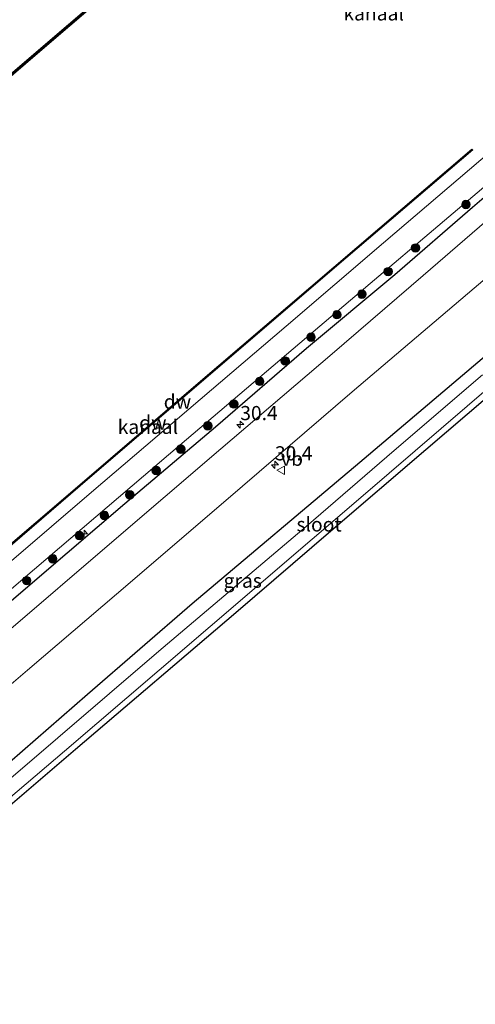
# Model space of a CAD drawing. Units: metres. Extents: x 232034 to 240000, y 468749 to 472737.
# Drawn here: x 233878 to 233959, y 470001 to 470175 of the extents above; entities that cross this region are included whole.
import ezdxf
from ezdxf.enums import TextEntityAlignment as Align

# ---------------------------------------------------------------- set-up
doc = ezdxf.new("R2010")
doc.units = ezdxf.units.M
doc.layers.get('0').update_dxf_attribs({"lineweight": 25})
for name, color, linetype, lineweight in [('B-ME-AL-OVERIG-S-B1', 7, 'Continuous', 18), ('B-ME-AM-KILOMETR-S-B1', 7, 'Continuous', 18), ('B-ME-GR-BOOM-S-B1', 93, 'Continuous', 18), ('B-ME-GW-KRUINLIJN-L-B1', 93, 'Continuous', 18), ('B-ME-IE-GRASLAND-GV-B6', 93, 'Continuous', 18), ('B-ME-IE-GRONDWERKLIJN-GROND_INGERICHT-GV-B6', 253, 'Continuous', 18), ('B-ME-OB-WATERLIJN-L-B1', 133, 'OB-WATERLIJN', 18), ('B-ME-OG-WATER-GV-B6', 153, 'Continuous', 18), ('B-ME-VH-VERH_SOORT-BITUMEN-GV-B6', 8, 'IE-TERREINAFSCHEIDING-NATUURLIJK-HOUTWAL', 18), ('B-ME-VW-MEUBILAIR_WEGMEUBILAIR-VERKEERSBORD-S-B1', 8, 'Continuous', 18)]:
    doc.layers.add(name, color=color, linetype=linetype, lineweight=lineweight)
for name, color, linetype in [('B-ME-GC-DAMWAND-GV-B6', 10, 'Continuous'), ('B-ME-GC-DAMWAND-L-B1', 10, 'Continuous'), ('B-ME-GW-INSTEEKWATERGANG-L-B1', 10, 'Continuous'), ('B-ME-IE-TERREINAFSCHEIDING-HAAG-L-B1', 10, 'Continuous')]:
    doc.layers.add(name, color=color, linetype=linetype)
doc.styles.add('NLCS-ISO', font='NLCS-ISO.TTF')
doc.linetypes.add('IE-TERREINAFSCHEIDING-NATUURLIJK-HOUTWAL', pattern='A,7,-1.5,[67,NLCS.SHX,S=0.75,R=45,X=0,Y=0],-1.5,7,-1.5,[70,NLCS.SHX,S=0.75,R=0,X=0,Y=0],-1.5', length=20)
doc.linetypes.add('OB-WATERLIJN', pattern='A,10,[32,NLCS.SHX,S=2,R=0,X=0,Y=0],-12', length=22)

# ---------------------------------------------------------------- blocks, each defined once
blk = doc.blocks.new('hecto')
for p, q in [((0, 0.625), (-0.625, 0)), ((0, -0.625), (0, 0.625)), ((-0.625, 0), (0.625, 0)), ((0.625, 0), (0, -0.625))]:
    blk.add_line(p, q)
blk = doc.blocks.new('boom')
h = blk.add_hatch(color=256)
edge = h.paths.add_edge_path()
edge.add_arc((0, 0), 0.75, 0, 360)
blk.add_circle((0, 0), 0.75)
blk = doc.blocks.new('verkeersbord')
for p, q in [((0, 0.75), (-0.75, -0.625)), ((0.75, -0.625), (0, 0.75)), ((-0.75, -0.625), (0.75, -0.625))]:
    blk.add_line(p, q)

msp = doc.modelspace()

# ---------------------------------------------------------------- linework, layer by layer
at = {"layer": 'B-ME-GC-DAMWAND-GV-B6'}
for points in [[(233787.825, 470082.133, 10.156), (233787.079, 470081.239, 10.156), (233786.729, 470081.467, 10.156), (233787.434, 470082.233, 10.299), (233789.8846, 470084.9898, 10.3414), (233791.8252, 470087.1728, 10.375), (233793.093, 470088.599, 10.397), (233794.245, 470089.895, 10.417), (233795.337, 470091.124, 10.436), (233813.351, 470111.078, 10.688), (233839.219, 470133.311, 10.676), (233860.475, 470151.502, 10.692), (233881.731, 470169.694, 10.708), (233903.369, 470188.237, 10.704)], [(233903.571, 470187.999, 10.156), (233881.976, 470169.405, 10.156), (233860.72, 470151.213, 10.156), (233839.349, 470133.159, 10.156), (233813.491, 470110.935, 10.156), (233795.636, 470090.821, 10.156), (233787.825, 470082.133, 10.156)], [(233958.496, 470152.041, 10.156), (233934.074, 470131.167, 10.156), (233909.652, 470110.293, 10.156), (233890.783, 470094.116, 10.156), (233871.915, 470077.939, 10.156), (233847.081, 470056.904, 10.156), (233846.952, 470057.057, 10.156), (233871.785, 470078.091, 10.156), (233890.653, 470094.268, 10.156), (233909.522, 470110.445, 10.156), (233933.944, 470131.319, 10.156), (233958.366, 470152.193, 10.156), (233958.496, 470152.041, 10.156)]]:
    msp.add_polyline3d(points, dxfattribs=at)
at = {"layer": 'B-ME-GC-DAMWAND-L-B1'}
for points in [[(233961.5225, 470230.5969, 10.2281), (233960.1252, 470229.6979, 10.248), (233953.1592, 470225.2159, 10.345), (233951.0202, 470223.8406, 10.374), (233927.4248, 470208.7176, 10.704), (233925.072, 470206.705, 10.7), (233917.4782, 470200.1575, 10.7014), (233911.0275, 470194.616, 10.7026), (233903.4601, 470188.1307, 10.704), (233881.8221, 470169.5877, 10.708), (233860.566, 470151.3956, 10.692), (233836.5476, 470130.8666, 10.676), (233813.3959, 470111.0007, 10.688), (233795.4649, 470090.9303, 10.436), (233794.3342, 470089.6881, 10.417), (233793.277, 470088.5006, 10.397), (233787.5819, 470082.1248, 10.299), (233787.0302, 470081.4716, 10.1829)], [(233958.3194, 470152.0216, 10.356), (233934.009, 470131.243, 10.356), (233909.5869, 470110.3689, 10.356), (233890.7179, 470094.1919, 10.356), (233871.8499, 470078.0149, 10.356), (233847.1445, 470057.0888, 10.356)]]:
    msp.add_polyline3d(points, dxfattribs=at)
at = {"layer": 'B-ME-GW-INSTEEKWATERGANG-L-B1'}
msp.add_polyline3d([(233833.536, 470006.687, 11.566), (233852.727, 470023.24, 11.656), (233871.918, 470039.793, 11.745), (233890.392, 470055.824, 11.728), (233908.866, 470071.856, 11.71), (233938.508, 470096.828, 11.741), (233963.67, 470118.121, 11.733), (233985.366, 470137.169, 11.895), (233997.168, 470147.574, 11.91), (233999.118, 470148.649, 11.875), (234000.771, 470149.093, 11.84), (234002.013, 470147.142, 11.352), (234002.127, 470145.178, 10.881), (234001.966, 470143.583, 10.719), (233986.717, 470130.233, 10.802), (233968.467, 470114.622, 10.794), (233950.217, 470099.012, 10.786), (233933.408, 470084.623, 10.794), (233916.599, 470070.234, 10.802), (233888.291, 470046.08, 10.739), (233872.102, 470032.278, 10.71), (233855.913, 470018.477, 10.68), (233837.819, 470002.707, 10.643)], dxfattribs=at)
at = {"layer": 'B-ME-GW-KRUINLIJN-L-B1'}
msp.add_polyline3d([(233817.027, 470023.133, 12.2855), (233832.585, 470036.49, 12.167), (233848.144, 470049.848, 11.989), (233864.568, 470063.895, 12.109), (233880.992, 470077.941, 12.1505), (233906.727, 470099.843, 12.0732), (233931.481, 470120.864, 12.1156), (233961.227, 470146.115, 12.1158), (233976.601, 470159.206, 12.194), (234001.484, 470180.694, 12.1245), (234031.815, 470206.33, 12.1136), (234060.068, 470230.403, 12.2758), (234079.437, 470246.904, 12.1616), (234098.806, 470263.404, 12.1509), (234116.791, 470279.16, 12.2979)], dxfattribs=at)
at = {"layer": 'B-ME-IE-GRASLAND-GV-B6'}
for points in [[(233840.197, 470036.091, 12.488), (233821.872, 470020.463, 12.492), (233818.648, 470022.24, 12.372), (233832.673, 470034.202, 12.3466), (233850.716, 470049.617, 12.233), (233865.184, 470062.26, 12.3125), (233881.909, 470076.55, 12.3079), (233896.968, 470089.455, 12.2868), (233912.989, 470103.043, 12.384), (233929.079, 470116.964, 12.2958), (233944.706, 470129.973, 12.2884), (233958.449, 470141.838, 12.568), (233973.724, 470154.961, 12.2591), (233995.771, 470173.93, 12.2507), (234013.16, 470188.884, 12.2569)], [(234013.16, 470188.884, 12.2569), (233995.771, 470173.93, 12.2507), (233973.724, 470154.961, 12.2591), (233958.449, 470141.838, 12.568), (233944.706, 470129.973, 12.2884), (233929.079, 470116.964, 12.2958), (233912.989, 470103.043, 12.384), (233896.968, 470089.455, 12.2868), (233881.909, 470076.55, 12.3079), (233865.184, 470062.26, 12.3125), (233850.716, 470049.617, 12.233), (233832.673, 470034.202, 12.3466)], [(233903.369, 470188.237, 10.704), (233881.731, 470169.694, 10.708), (233860.475, 470151.502, 10.692), (233839.219, 470133.311, 10.676), (233813.351, 470111.078, 10.688), (233795.337, 470091.124, 10.436), (233794.245, 470089.895, 10.417), (233793.093, 470088.599, 10.397), (233791.8252, 470087.1728, 10.375), (233790.2734, 470087.1384, 10.5967), (233789.7182, 470087.0476, 10.6237), (233789.1508, 470086.8024, 10.6633)], [(234018.158, 470188.483, 12.527), (233999.265, 470172.277, 12.513), (233982.522, 470157.984, 12.488), (233965.78, 470143.691, 12.464), (233949.709, 470129.849, 12.469), (233933.638, 470116.006, 12.474), (233913.951, 470099.173, 12.493), (233894.265, 470082.339, 12.511), (233876.393, 470067.029, 12.498), (233858.521, 470051.72, 12.485), (233840.197, 470036.091, 12.488)], [(233832.673, 470034.202, 12.3466), (233818.648, 470022.24, 12.372), (233817.027, 470023.133, 12.2855), (233832.585, 470036.49, 12.167), (233848.144, 470049.848, 11.989), (233864.568, 470063.895, 12.109), (233880.992, 470077.941, 12.1505), (233906.727, 470099.843, 12.0732), (233931.481, 470120.864, 12.1156), (233961.227, 470146.115, 12.1158), (233976.601, 470159.206, 12.194), (234001.484, 470180.694, 12.1245)], [(233961.227, 470146.115, 12.1158), (233931.481, 470120.864, 12.1156), (233906.727, 470099.843, 12.0732), (233880.992, 470077.941, 12.1505), (233864.568, 470063.895, 12.109), (233848.144, 470049.848, 11.989), (233832.585, 470036.49, 12.167), (233817.027, 470023.133, 12.2855), (233816.706, 470027.572, 10.156), (233845.036, 470052.091, 10.156), (233845.855, 470051.226, 10.448), (233846.664, 470051.104, 10.605), (233847.517, 470051.692, 10.649), (233849.338, 470053.334, 10.527), (233849.52, 470054.1, 10.46), (233848.576, 470055.146, 10.156), (233869.821, 470073.341, 10.156), (233891.066, 470091.537, 10.156), (233908.287, 470106.224, 10.156), (233925.508, 470120.91, 10.156), (233942.729, 470135.597, 10.156), (233959.95, 470150.284, 10.156)], [(233963.67, 470118.121, 11.733), (233938.508, 470096.828, 11.741), (233908.866, 470071.856, 11.71), (233890.392, 470055.824, 11.728), (233871.918, 470039.793, 11.745), (233852.727, 470023.24, 11.656), (233833.536, 470006.687, 11.566), (233826.692, 470014.555, 12.218), (233843.933, 470029.36, 12.263), (233861.174, 470044.165, 12.307), (233879.77, 470060.056, 12.311), (233898.367, 470075.947, 12.315), (233917.764, 470092.608, 12.313), (233937.162, 470109.269, 12.311), (233963.063, 470131.241, 12.268)], [(233960.246, 470112.282, 10.142), (233944.637, 470098.878, 10.142), (233929.028, 470085.474, 10.142), (233903.019, 470063.416, 10.142), (233876.438, 470040.652, 10.142), (233856.293, 470023.443, 10.141), (233836.148, 470006.235, 10.14), (233833.536, 470006.687, 11.566), (233852.727, 470023.24, 11.656), (233871.918, 470039.793, 11.745), (233890.392, 470055.824, 11.728), (233908.866, 470071.856, 11.71), (233938.508, 470096.828, 11.741), (233963.67, 470118.121, 11.733)], [(233968.467, 470114.622, 10.794), (233950.217, 470099.012, 10.786), (233933.408, 470084.623, 10.794), (233916.599, 470070.234, 10.802), (233888.291, 470046.08, 10.739), (233872.102, 470032.278, 10.71), (233855.913, 470018.477, 10.68), (233837.819, 470002.707, 10.643), (233837.511, 470003.872, 10.14), (233853.515, 470017.682, 10.141), (233869.52, 470031.493, 10.142), (233886.302, 470045.777, 10.142), (233903.084, 470060.062, 10.142), (233921.107, 470075.515, 10.142), (233939.13, 470090.969, 10.142), (233966.731, 470114.661, 10.142)]]:
    msp.add_polyline3d(points, dxfattribs=at)
at = {"layer": 'B-ME-IE-GRONDWERKLIJN-GROND_INGERICHT-GV-B6'}
msp.add_polyline3d([(233851.787, 469986.348, 10.716), (233837.819, 470002.707, 10.643), (233855.913, 470018.477, 10.68), (233872.102, 470032.278, 10.71), (233888.291, 470046.08, 10.739), (233916.599, 470070.234, 10.802), (233933.408, 470084.623, 10.794), (233950.217, 470099.012, 10.786), (233968.467, 470114.622, 10.794), (233986.717, 470130.233, 10.802), (234001.966, 470143.583, 10.719), (234002.127, 470145.178, 10.881), (234005.903, 470143.39, 11.05), (234009.426, 470141.988, 11.112)], dxfattribs=at)
at = {"layer": 'B-ME-IE-TERREINAFSCHEIDING-HAAG-L-B1'}
msp.add_polyline3d([(234117.534, 470278.37, 12.3277), (234100.242, 470263.321, 12.2886), (234084.1, 470249.658, 12.2018), (234064.343, 470232.574, 12.2906), (234045.309, 470216.353, 12.397), (234029.736, 470203.013, 12.159), (234013.16, 470188.884, 12.2569), (233995.771, 470173.93, 12.2507), (233973.724, 470154.961, 12.2591), (233958.449, 470141.838, 12.568), (233944.706, 470129.973, 12.2884), (233929.079, 470116.964, 12.2958), (233912.989, 470103.043, 12.384), (233896.968, 470089.455, 12.2868), (233881.909, 470076.55, 12.3079), (233865.184, 470062.26, 12.3125), (233850.716, 470049.617, 12.233), (233832.673, 470034.202, 12.3466), (233818.648, 470022.24, 12.372)], dxfattribs=at)
at = {"layer": 'B-ME-OB-WATERLIJN-L-B1'}
for points in [[(234114.26, 470282.131, 10.156), (234101.385, 470271.027, 10.156), (234085.597, 470257.527, 10.156), (234069.81, 470244.027, 10.156), (234054.022, 470230.528, 10.156), (234038.235, 470217.028, 10.156), (234034.625, 470214.054, 10.156), (234016.851, 470198.875, 10.156), (233999.078, 470183.696, 10.156), (233981.304, 470168.517, 10.156), (233963.531, 470153.338, 10.156), (233959.95, 470150.284, 10.156), (233942.729, 470135.597, 10.156), (233925.508, 470120.91, 10.156), (233908.287, 470106.224, 10.156), (233891.066, 470091.537, 10.156), (233869.821, 470073.341, 10.156), (233848.576, 470055.146, 10.156), (233845.036, 470052.091, 10.156), (233816.706, 470027.572, 10.156)], [(233763.041, 470060.625, 10.156), (233775.925, 470071.872, 10.156), (233782.885, 470078.162, 10.156), (233783.257, 470079.017, 10.156), (233783.116, 470079.62, 10.156), (233783.278, 470080.429, 10.156), (233785.452, 470082.387, 10.156), (233786.105, 470082.628, 10.156), (233786.481, 470082.361, 10.156), (233786.729, 470081.467, 10.156), (233787.079, 470081.239, 10.156), (233787.825, 470082.133, 10.156), (233795.636, 470090.821, 10.156), (233813.491, 470110.935, 10.156), (233839.349, 470133.159, 10.156), (233860.72, 470151.213, 10.156), (233881.976, 470169.405, 10.156), (233903.571, 470187.999, 10.156)], [(233871.915, 470077.939, 10.156), (233847.081, 470056.904, 10.156), (233846.952, 470057.057, 10.156), (233871.785, 470078.091, 10.156), (233890.653, 470094.268, 10.156), (233909.522, 470110.445, 10.156), (233933.944, 470131.319, 10.156), (233958.366, 470152.193, 10.156), (233958.496, 470152.041, 10.156), (233934.074, 470131.167, 10.156), (233909.652, 470110.293, 10.156), (233890.783, 470094.116, 10.156), (233871.915, 470077.939, 10.156)]]:
    msp.add_polyline3d(points, dxfattribs=at)
at = {"layer": 'B-ME-OG-WATER-GV-B6'}
for points in [[(233860.72, 470151.213, 10.156), (233881.976, 470169.405, 10.156), (233903.571, 470187.999, 10.156)], [(233890.653, 470094.268, 10.156), (233871.785, 470078.091, 10.156), (233846.952, 470057.057, 10.156), (233847.081, 470056.904, 10.156), (233871.915, 470077.939, 10.156), (233890.783, 470094.116, 10.156), (233909.652, 470110.293, 10.156), (233934.074, 470131.167, 10.156), (233958.496, 470152.041, 10.156), (233958.366, 470152.193, 10.156), (233933.944, 470131.319, 10.156), (233909.522, 470110.445, 10.156), (233890.653, 470094.268, 10.156)], [(233959.95, 470150.284, 10.156), (233942.729, 470135.597, 10.156), (233925.508, 470120.91, 10.156), (233908.287, 470106.224, 10.156), (233891.066, 470091.537, 10.156), (233869.821, 470073.341, 10.156)], [(233966.731, 470114.661, 10.142), (233939.13, 470090.969, 10.142), (233921.107, 470075.515, 10.142), (233903.084, 470060.062, 10.142), (233886.302, 470045.777, 10.142), (233869.52, 470031.493, 10.142), (233853.515, 470017.682, 10.141), (233837.511, 470003.872, 10.14)], [(233837.511, 470003.872, 10.14), (233836.148, 470006.235, 10.14), (233856.293, 470023.443, 10.141), (233876.438, 470040.652, 10.142), (233903.019, 470063.416, 10.142), (233929.028, 470085.474, 10.142), (233944.637, 470098.878, 10.142), (233960.246, 470112.282, 10.142)]]:
    msp.add_polyline3d(points, dxfattribs=at)
at = {"layer": 'B-ME-VH-VERH_SOORT-BITUMEN-GV-B6'}
msp.add_polyline3d([(233963.063, 470131.241, 12.268), (233937.162, 470109.269, 12.311), (233917.764, 470092.608, 12.313), (233898.367, 470075.947, 12.315), (233879.77, 470060.056, 12.311), (233861.174, 470044.165, 12.307), (233843.933, 470029.36, 12.263), (233826.692, 470014.555, 12.218), (233821.872, 470020.463, 12.492), (233840.197, 470036.091, 12.488), (233858.521, 470051.72, 12.485), (233876.393, 470067.029, 12.498), (233894.265, 470082.339, 12.511), (233913.951, 470099.173, 12.493), (233933.638, 470116.006, 12.474), (233949.709, 470129.849, 12.469), (233965.78, 470143.691, 12.464)], dxfattribs=at)

# ---------------------------------------------------------------- block references
at = {"layer": 'B-ME-AL-OVERIG-S-B1', "rotation": 90}
msp.add_blockref('hecto', (233889.786, 470084.199, 12.178), dxfattribs=at)
at = {"layer": 'B-ME-AM-KILOMETR-S-B1', "rotation": 90}
for p in [(233917.392, 470103.492, 12.272), (233923.529, 470096.373, 12.268)]:
    msp.add_blockref('hecto', p, dxfattribs=at)
at = {"layer": 'B-ME-GR-BOOM-S-B1', "rotation": 90}
for p in [(233957.3067, 470142.3948, 12.228), (233948.3829, 470134.7073, 12.256), (233943.5568, 470130.5321, 12.341), (233938.9171, 470126.5374, 12.3344), (233934.4931, 470122.9065, 12.2544), (233929.9141, 470118.9258, 12.273), (233925.3244, 470114.742, 12.2382), (233920.8292, 470111.1164, 12.2778), (233916.2593, 470107.116, 12.3414), (233911.6658, 470103.2788, 12.2807), (233906.8778, 470099.15, 12.3017), (233902.5251, 470095.3706, 12.2799), (233897.8648, 470091.0692, 12.3473), (233893.37, 470087.4245, 12.3249), (233888.9398, 470083.8928, 12.329), (233884.2389, 470079.7464, 12.3275), (233879.6299, 470075.9039, 12.2284)]:
    msp.add_blockref('boom', p, dxfattribs=at)
at = {"layer": 'B-ME-VW-MEUBILAIR_WEGMEUBILAIR-VERKEERSBORD-S-B1', "rotation": 90}
msp.add_blockref('verkeersbord', (233924.603, 470095.416, 12.315), dxfattribs=at)

# ---------------------------------------------------------------- texts
at = {"layer": 'B-ME-AM-KILOMETR-S-B1', "ltscale": 0.2, "style": 'NLCS-ISO'}
for p in [(233917.392, 470103.492, 12.272), (233923.529, 470096.373, 12.268)]:
    msp.add_text('30.4', height=2.5, dxfattribs=at).set_placement(p, align=Align.BOTTOM_LEFT)
at = {"layer": 'B-ME-GC-DAMWAND-GV-B6', "ltscale": 0.2, "style": 'NLCS-ISO'}
msp.add_text('dw', height=2.5, dxfattribs=at).set_placement((233906.2861, 470107.5288), align=Align.MIDDLE_CENTER)
at = {"layer": 'B-ME-GC-DAMWAND-L-B1', "ltscale": 0.2, "style": 'NLCS-ISO'}
msp.add_text('dw', height=2.5, dxfattribs=at).set_placement((233901.9379, 470103.8215), align=Align.MIDDLE_CENTER)
at = {"layer": 'B-ME-IE-GRASLAND-GV-B6', "ltscale": 0.2, "style": 'NLCS-ISO'}
msp.add_text('gras', height=2.5, dxfattribs=at).set_placement((233917.8315, 470075.9), align=Align.MIDDLE_CENTER)
at = {"layer": 'B-ME-OG-WATER-GV-B6', "ltscale": 0.2, "style": 'NLCS-ISO'}
for s, p in [('kanaal', (233940.9817, 470176.1687)), ('kanaal', (233901.0674, 470103.0847)), ('sloot', (233931.3344, 470085.8425))]:
    msp.add_text(s, height=2.5, dxfattribs=at).set_placement(p, align=Align.MIDDLE_CENTER)
at = {"layer": 'B-ME-VW-MEUBILAIR_WEGMEUBILAIR-VERKEERSBORD-S-B1', "ltscale": 0.2, "style": 'NLCS-ISO'}
msp.add_text('vb', height=2.5, dxfattribs=at).set_placement((233924.603, 470095.416, 12.315), align=Align.BOTTOM_LEFT)

doc.saveas('drawing.dxf')
